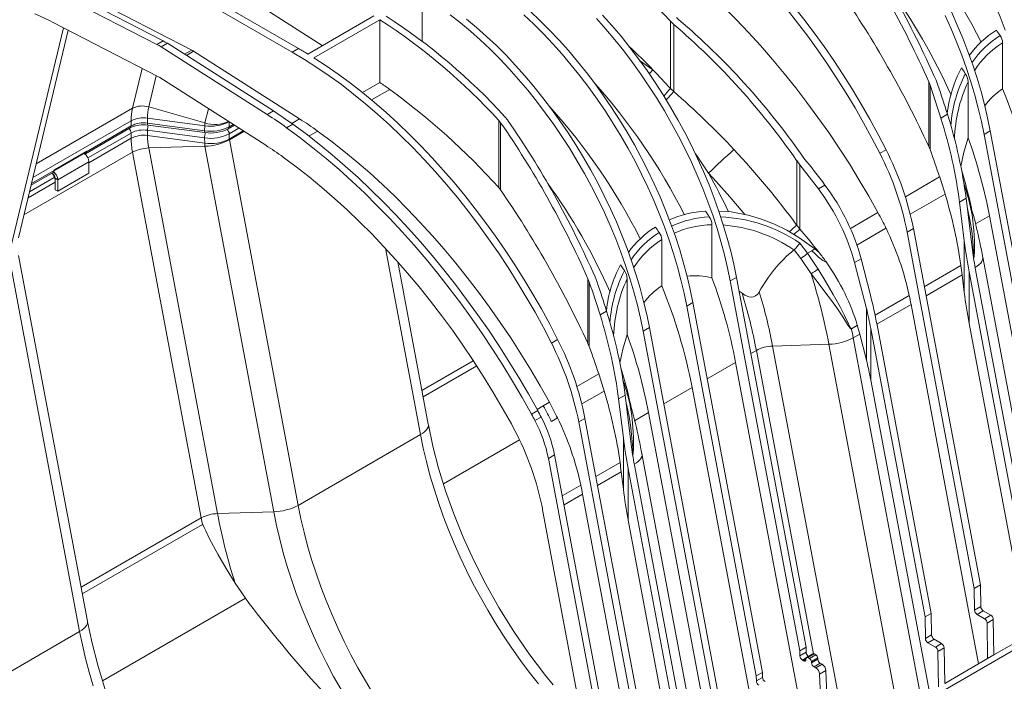
# Model space of a CAD drawing. Units: millimetres. Extents: x -2 to 10649, y 0 to 5940.
# Drawn here: x 398 to 957, y 552 to 928 of the extents above; entities that cross this region are included whole.
import ezdxf

# ---------------------------------------------------------------- set-up
doc = ezdxf.new("R2010")
doc.units = ezdxf.units.MM
doc.header["$LTSCALE"] = 0.5
doc.layers.add('HAURATON_ConstructionSite_Hatching', color=8, linetype='Continuous', lineweight=15)
doc.layers.add('HAURATON_Product_Contour', color=7, linetype='Continuous', lineweight=40)

# ---------------------------------------------------------------- blocks, each defined once
blk = doc.blocks.new('10200_3D')
at = {"layer": 'HAURATON_ConstructionSite_Hatching'}
for p, q in [((4566.16, 7702.42), (4490.74, 7745.97)), ((4493.1, 7747.33), (4568.52, 7703.78)), ((4477.13, 7727.42), (4517.29, 7706.66)), ((4474.77, 7726.06), (4514.93, 7705.3)), ((4487.92, 7723.92), (4528.08, 7703.17)), ((4556.16, 7718.52), (4577.57, 7704.87)), ((4597.04, 7716.11), (4572.06, 7701.69)), ((4615.43, 7718.98), (4615.43, 7706.53)), ((4475.31, 7713.79), (4515.48, 7693.03)), ((4599.4, 7714.65), (4574.41, 7700.23)), ((4599.4, 7714.65), (4599.4, 7690.89)), ((4709.47, 7714.1), (4710.75, 7712.88)), ((4709.47, 7688.68), (4709.47, 7714.1)), ((4710.75, 7687.44), (4710.75, 7712.88)), ((4712.68, 7714.65), (4711.83, 7715.46)), ((4459.56, 7628.51), (4479.54, 7711.6)), ((4462.41, 7632.05), (4481.31, 7710.68)), ((4517.29, 7706.66), (4514.93, 7705.3)), ((4518.87, 7705.75), (4516.51, 7704.39)), ((4559.03, 7680.14), (4518.87, 7705.75)), ((4835.35, 7688.49), (4835.35, 7705.95)), ((4556.68, 7678.77), (4516.51, 7704.39)), ((4528.08, 7703.17), (4525.37, 7701.6)), ((4528.82, 7702.74), (4526.08, 7701.16)), ((4568.98, 7677.12), (4528.82, 7702.74)), ((4568.52, 7703.78), (4566.16, 7702.42)), ((4697.82, 7699.27), (4702.85, 7695.71)), ((4505.64, 7681.13), (4509.27, 7696.24)), ((4511.8, 7681.63), (4514.65, 7693.46)), ((4707.36, 7399.63), (5219.54, 7695.31)), ((4515.97, 7692.75), (4556.13, 7667.13)), ((4599.4, 7690.89), (4592.79, 7687.08)), ((4807.9, 7689.9), (4807.4, 7691.16)), ((4807.4, 7666.67), (4807.4, 7691.16)), ((4807.9, 7665.46), (4807.9, 7689.9)), ((4810.12, 7691.8), (4810.86, 7689.89)), ((4822.28, 7669.98), (4822.28, 7691.17)), ((4603.11, 7688.3), (4596.18, 7684.3)), ((4710.75, 7687.44), (4709.47, 7688.68)), ((4469.15, 7660.06), (4505.64, 7681.13)), ((4511.8, 7681.63), (4533.12, 7675.56)), ((4533.12, 7675.56), (4534.42, 7680.98)), ((4559.03, 7680.14), (4556.68, 7678.77)), ((4814.46, 7678.87), (4811.98, 7677.44)), ((4467.9, 7654.9), (4505.15, 7676.4)), ((4505.15, 7676.4), (4505.12, 7674.45)), ((4511.36, 7677.43), (4511.33, 7675.48)), ((4511.33, 7675.48), (4532.97, 7672.6)), ((4511.36, 7677.43), (4533, 7674.54)), ((4511.48, 7674.78), (4533.12, 7671.9)), ((4541.94, 7673.39), (4544.24, 7674.72)), ((4542.32, 7675.94), (4542.29, 7674.13)), ((4542.29, 7674.13), (4543.79, 7675)), ((4566.38, 7675.15), (4564.02, 7673.79)), ((4568.98, 7677.12), (4566.02, 7675.41)), ((4645.14, 7675.65), (4644.42, 7676.55)), ((4644.42, 7651.12), (4644.42, 7676.55)), ((4645.14, 7650.22), (4645.14, 7675.65)), ((4646.77, 7677.91), (4647.85, 7676.57)), ((4487.82, 7663.92), (4504.77, 7673.71)), ((4488.17, 7664.66), (4505.12, 7674.45)), ((4505.12, 7671.77), (4488.75, 7662.32)), ((4505.15, 7669.78), (4505.12, 7671.77)), ((4532.97, 7669.91), (4511.33, 7672.79)), ((4511.36, 7670.81), (4511.33, 7672.79)), ((4533, 7674.54), (4532.97, 7672.6)), ((4545.99, 7673.6), (4542.29, 7671.46)), ((4542.32, 7669.47), (4542.29, 7671.46)), ((4547.64, 7672.55), (4542.32, 7669.47)), ((4547.87, 7672.4), (4542.36, 7669.21)), ((4575.77, 7672.52), (4572.48, 7670.62)), ((4828.31, 7671.25), (4830.67, 7672.61)), ((4828.31, 7671.25), (4854.67, 7531.16)), ((4830.67, 7672.61), (4857.03, 7532.52)), ((4489.09, 7660.51), (4505.15, 7669.78)), ((4511.36, 7670.81), (4533, 7667.93)), ((4533, 7667.93), (4532.97, 7669.91)), ((4542.36, 7669.21), (4568.41, 7530.75)), ((4464.5, 7640.72), (4505.64, 7664.47)), ((4475.9, 7657.42), (4487.89, 7664.34)), ((4475.91, 7657.86), (4488.17, 7664.93)), ((4488.17, 7664.93), (4488.17, 7664.66)), ((4505.64, 7664.47), (4531.7, 7526.01)), ((4511.8, 7666.1), (4533.12, 7666.78)), ((4511.8, 7666.1), (4537.86, 7527.63)), ((4533.12, 7666.78), (4559.17, 7528.32)), ((4791.19, 7665.44), (4788.83, 7664.08)), ((4807.4, 7666.67), (4807.9, 7665.46)), ((4477.3, 7654.08), (4489.09, 7660.88)), ((4489.09, 7656.53), (4489.09, 7660.88)), ((4757.32, 7661.32), (4758.54, 7659.69)), ((4757.32, 7636.87), (4757.32, 7661.32)), ((4758.54, 7635.33), (4758.54, 7659.69)), ((4760.07, 7662.28), (4759.25, 7663.36)), ((4467.21, 7652.02), (4475.56, 7656.84)), ((4467.36, 7652.65), (4475.91, 7657.58)), ((4475.42, 7656.28), (4475.42, 7656.76)), ((4475.91, 7657.58), (4475.91, 7657.86)), ((4477.3, 7649.73), (4489.09, 7656.53)), ((4466.06, 7647.22), (4476.36, 7653.17)), ((4475.91, 7654.91), (4466.62, 7649.55)), ((4475.91, 7654.91), (4475.91, 7654.63)), ((4476.34, 7654.88), (4475.91, 7654.63)), ((4477.3, 7654.08), (4476.36, 7654.63)), ((4476.36, 7650.27), (4476.36, 7654.63)), ((4477.3, 7649.73), (4477.3, 7654.08)), ((4811.5, 7655.11), (4798.5, 7647.6)), ((4820.91, 7652.04), (4820.63, 7652.84)), ((4477.3, 7649.73), (4476.36, 7650.27)), ((4644.42, 7651.12), (4645.14, 7650.22)), ((4765.56, 7650.64), (4768.03, 7652.07)), ((4800.36, 7640.99), (4813.57, 7648.62)), ((4821.66, 7649.55), (4822.21, 7647.76)), ((4821.49, 7647.06), (4819.02, 7645.63)), ((4820.83, 7630.92), (4819.02, 7645.63)), ((4821.49, 7647.06), (4823.79, 7628.38)), ((4777.7, 7635.59), (4788.12, 7641.61)), ((4830.35, 7640.43), (4825.06, 7637.37)), ((4856.41, 7501.96), (4830.35, 7640.43)), ((4725.23, 7616.9), (4725.23, 7637.03)), ((4758.54, 7635.33), (4757.32, 7636.87)), ((4791.17, 7635.69), (4780.16, 7629.33)), ((4801.55, 7635.55), (4799.19, 7634.19)), ((4799.19, 7634.19), (4824.59, 7499.22)), ((4801.55, 7635.55), (4826.95, 7500.58)), ((4706.19, 7613.93), (4706.19, 7631.38)), ((4758.57, 7630.06), (4761.46, 7626.22)), ((4820.83, 7611.38), (4820.83, 7630.92)), ((4601.5, 7628.11), (4614.78, 7557.52)), ((4756.34, 7627.57), (4756.3, 7627.53)), ((4761.46, 7626.22), (4763.11, 7627.18)), ((4761.46, 7626.22), (4765.5, 7620.26)), ((4763.11, 7627.18), (4764.26, 7627.84)), ((4765.77, 7626.59), (4764.26, 7627.84)), ((4488.56, 7486.89), (4462.51, 7625.36)), ((4617.73, 7561.46), (4606.15, 7622.99)), ((4762.76, 7618.48), (4758.85, 7624.22)), ((4779.26, 7622.68), (4781.73, 7624.11)), ((4779.26, 7622.68), (4783.74, 7605.26)), ((4785.27, 7610.39), (4781.73, 7624.11)), ((4853.86, 7486.67), (4827.87, 7624.78)), ((4827.87, 7624.78), (4827.9, 7624.55)), ((4459.56, 7621.42), (4485.62, 7482.95)), ((4819.56, 7621.57), (4805.69, 7613.56)), ((4843.21, 7509.96), (4822.65, 7619.22)), ((4822.65, 7599.68), (4822.65, 7619.22)), ((4825.01, 7620.58), (4845.57, 7511.33)), ((4678.73, 7615.33), (4678.23, 7616.59)), ((4678.23, 7592.1), (4678.23, 7616.59)), ((4678.73, 7590.9), (4678.73, 7615.33)), ((4680.95, 7617.24), (4681.7, 7615.33)), ((4693.11, 7595.42), (4693.11, 7616.6)), ((4734.5, 7617.1), (4732.15, 7615.74)), ((4732.15, 7615.74), (4758.51, 7475.64)), ((4734.5, 7617.1), (4760.86, 7477)), ((4820.01, 7618.01), (4806.34, 7610.11)), ((4820.01, 7618.01), (4820.83, 7611.38)), ((4736.63, 7611.06), (4735.49, 7611.84)), ((4715.65, 7606.21), (4718, 7607.57)), ((4744.36, 7467.48), (4718, 7607.57)), ((4787.03, 7602.79), (4800, 7610.28)), ((4685.29, 7604.31), (4682.82, 7602.88)), ((4742.01, 7466.12), (4715.65, 7606.21)), ((4783.74, 7585.72), (4783.74, 7605.26)), ((4787.72, 7599.36), (4800.66, 7606.84)), ((4826.27, 7470.75), (4800.66, 7606.84)), ((4699.15, 7596.69), (4701.51, 7598.05)), ((4699.15, 7596.69), (4725.51, 7456.59)), ((4701.51, 7598.05), (4727.87, 7457.95)), ((4778.09, 7597.66), (4780.31, 7598.94)), ((4780.32, 7598.89), (4778.1, 7597.61)), ((4785.41, 7597.72), (4805.97, 7488.47)), ((4785.41, 7578.18), (4785.41, 7597.72)), ((4808.33, 7489.83), (4787.77, 7599.08)), ((4822.65, 7599.68), (4844.89, 7481.5)), ((4666.74, 7593.59), (4664.38, 7592.23)), ((4778.76, 7594.2), (4781.2, 7595.6)), ((4804.37, 7458.11), (4778.76, 7594.2)), ((4783.74, 7585.72), (4781.2, 7595.6)), ((4678.23, 7592.1), (4678.73, 7590.9)), ((4739.93, 7588.23), (4742.05, 7589.45)), ((4763.67, 7474.56), (4742.05, 7589.45)), ((4748.21, 7591.08), (4769.52, 7591.76)), ((4774.26, 7452.61), (4748.21, 7591.08)), ((4795.37, 7454.41), (4769.52, 7591.76)), ((4615.32, 7574.28), (4634.8, 7585.53)), ((4636.1, 7583.53), (4615.78, 7571.8)), ((4723.44, 7578.71), (4734.19, 7584.91)), ((4759.19, 7452.03), (4734.19, 7584.91)), ((4682.34, 7580.54), (4674.05, 7575.76)), ((4691.74, 7577.48), (4691.46, 7578.28)), ((4807.65, 7460), (4785.41, 7578.18)), ((4675.91, 7569.15), (4684.41, 7574.05)), ((4717.69, 7575.39), (4706.94, 7569.18)), ((4741.33, 7449.71), (4717.69, 7575.39)), ((4692.33, 7572.49), (4689.85, 7571.06)), ((4691.66, 7556.36), (4689.85, 7571.06)), ((4692.33, 7572.49), (4694.63, 7553.81)), ((4659.18, 7566.67), (4656.82, 7565.31)), ((4661.31, 7568.41), (4658.97, 7567.06)), ((4663.67, 7569.77), (4661.31, 7568.41)), ((4660.51, 7564.19), (4658.15, 7562.83)), ((4664.36, 7562.48), (4666.72, 7563.84)), ((4677.1, 7563.7), (4674.74, 7562.34)), ((4677.1, 7563.7), (4702.5, 7428.73)), ((4701.19, 7565.86), (4695.89, 7562.81)), ((4727.24, 7427.4), (4701.19, 7565.86)), ((4617.73, 7561.46), (4617.76, 7561.23)), ((4662, 7561.12), (4662, 7561.12)), ((4700.14, 7427.37), (4674.74, 7562.34)), ((4614.78, 7557.52), (4568.41, 7530.75)), ((4652.31, 7555.53), (4623.46, 7538.88)), ((4691.66, 7536.82), (4691.66, 7556.36)), ((4665.59, 7549.89), (4663.23, 7548.53)), ((4687.35, 7420.35), (4663.23, 7548.53)), ((4689.71, 7421.71), (4665.59, 7549.89)), ((4724.69, 7412.11), (4698.7, 7550.22)), ((4698.7, 7550.22), (4698.73, 7549.99)), ((4690.39, 7547), (4681.24, 7541.72)), ((4714.05, 7435.4), (4693.49, 7544.65)), ((4693.49, 7525.11), (4693.49, 7544.65)), ((4695.85, 7546.01), (4716.4, 7436.76)), ((4690.85, 7543.44), (4681.89, 7538.27)), ((4690.85, 7543.44), (4691.66, 7536.82)), ((4675.54, 7538.43), (4668.51, 7534.37)), ((4676.21, 7534.99), (4669.16, 7530.92)), ((4702.27, 7396.53), (4676.21, 7534.99)), ((4486.15, 7499.72), (4531.7, 7526.01)), ((4537.86, 7527.63), (4559.17, 7528.32)), ((4661.19, 7528.38), (4687.24, 7389.91)), ((4532.17, 7523.54), (4486.62, 7497.24)), ((4693.49, 7525.11), (4715.73, 7406.93)), ((4548.43, 7495.56), (4544.54, 7501.24)), ((4826.95, 7500.58), (4824.59, 7499.22)), ((4824.59, 7499.22), (4824.71, 7491.07)), ((4826.95, 7500.58), (4827.07, 7492.43)), ((4548.43, 7495.56), (4494.3, 7464.31)), ((4827.07, 7492.43), (4824.71, 7491.07)), ((4805.97, 7488.47), (4808.33, 7489.83)), ((4805.97, 7488.47), (4806.09, 7480.32)), ((4808.45, 7481.68), (4808.33, 7489.83)), ((4828.01, 7490.81), (4825.66, 7489.45)), ((4825.66, 7489.45), (4828.52, 7487.8)), ((4828.01, 7490.81), (4830.88, 7489.16)), ((4830.88, 7489.16), (4828.52, 7487.8)), ((4488.56, 7486.89), (4488.59, 7486.66)), ((4831.82, 7487.54), (4829.47, 7486.18)), ((4829.47, 7486.18), (4829.67, 7472.71)), ((4831.82, 7487.54), (4832.03, 7474.07)), ((4439.24, 7456.18), (4485.62, 7482.95)), ((4806.09, 7480.32), (4808.45, 7481.68)), ((4848.29, 7483.46), (4832.03, 7474.07)), ((4760.86, 7477), (4758.51, 7475.64)), ((4760.86, 7477), (4760.89, 7475.12)), ((4807.03, 7478.7), (4809.39, 7480.06)), ((4807.03, 7478.7), (4809.9, 7477.05)), ((4812.26, 7478.41), (4809.39, 7480.06)), ((4809.9, 7477.05), (4812.26, 7478.41)), ((4758.51, 7475.64), (4758.53, 7473.75)), ((4760.89, 7475.12), (4758.53, 7473.75)), ((4763.44, 7474.51), (4761.08, 7473.15)), ((4763.94, 7474.46), (4761.58, 7473.1)), ((4761.58, 7473.1), (4762.22, 7472.74)), ((4764.58, 7474.1), (4762.22, 7472.74)), ((4763.94, 7474.46), (4764.58, 7474.1)), ((4810.85, 7475.43), (4813.2, 7476.79)), ((4810.85, 7475.43), (4811.05, 7461.96)), ((4813.41, 7463.32), (4813.2, 7476.79)), ((4832.03, 7474.07), (4829.67, 7472.71)), ((4760.93, 7472.98), (4759.48, 7472.14)), ((4759.48, 7472.14), (4759.91, 7471.89)), ((4760.85, 7472.44), (4759.91, 7471.89)), ((4760.84, 7472.35), (4760.88, 7472.76)), ((4765.28, 7472.94), (4762.92, 7471.58)), ((4762.92, 7471.58), (4762.96, 7471.13)), ((4765.31, 7472.49), (4762.96, 7471.13)), ((4766.25, 7470.95), (4763.9, 7469.59)), ((4763.9, 7469.59), (4764.61, 7469.18)), ((4766.97, 7470.54), (4764.61, 7469.18)), ((4765.28, 7472.94), (4765.31, 7472.49)), ((4766.25, 7470.95), (4766.97, 7470.54)), ((4813.41, 7463.32), (4829.67, 7472.71)), ((4742.01, 7466.12), (4744.36, 7467.48)), ((4742.04, 7464.23), (4742.01, 7466.12)), ((4744.39, 7465.59), (4744.36, 7467.48)), ((4768.38, 7468.17), (4766.02, 7466.81)), ((4766.02, 7466.81), (4766.81, 7449.09)), ((4768.38, 7468.17), (4769.34, 7446.42)), ((4742.04, 7464.23), (4744.39, 7465.59))]:
    blk.add_line(p, q, dxfattribs=at)
at = {"layer": 'HAURATON_ConstructionSite_Hatching', "flags": 128}
for points in [[(4836.38, 7710.77), (4834.44, 7715.8), (4832.34, 7720.81), (4830.11, 7725.79), (4827.74, 7730.73), (4825.24, 7735.63), (4822.61, 7740.47), (4819.86, 7745.25), (4816.99, 7749.96), (4814.01, 7754.58), (4810.92, 7759.12), (4807.73, 7763.55), (4804.45, 7767.87), (4801.08, 7772.08), (4797.62, 7776.17), (4794.09, 7780.12), (4790.49, 7783.93), (4786.83, 7787.6), (4783.12, 7791.11), (4779.35, 7794.46), (4775.55, 7797.65), (4771.71, 7800.66), (4767.84, 7803.49), (4765.17, 7805.34)], [(4813.61, 7716.26), (4815.85, 7711.28), (4817.94, 7706.27), (4819.88, 7701.25), (4821.68, 7696.21), (4823.32, 7691.18), (4824.81, 7686.16), (4826.14, 7681.16), (4827.31, 7676.18), (4828.31, 7671.25)], [(4815.97, 7717.62), (4818.2, 7712.64), (4820.29, 7707.63), (4822.24, 7702.61), (4824.03, 7697.57), (4825.68, 7692.54), (4827.17, 7687.52), (4828.5, 7682.52), (4829.66, 7677.55), (4830.67, 7672.61)], [(4698.86, 7772.07), (4703.48, 7769.06), (4708.07, 7765.87), (4712.65, 7762.5), (4717.2, 7758.95), (4721.72, 7755.23), (4726.2, 7751.34), (4730.64, 7747.3), (4735.03, 7743.09), (4739.36, 7738.73), (4743.64, 7734.23), (4747.84, 7729.59), (4751.97, 7724.82), (4756.03, 7719.92), (4760, 7714.9), (4763.89, 7709.76), (4767.68, 7704.52), (4771.37, 7699.18), (4774.96, 7693.75), (4778.44, 7688.23), (4781.8, 7682.63), (4785.05, 7676.96), (4788.18, 7671.23), (4791.19, 7665.44)], [(4696.51, 7770.71), (4701.12, 7767.7), (4705.72, 7764.51), (4710.29, 7761.14), (4714.85, 7757.59), (4719.37, 7753.87), (4723.85, 7749.98), (4728.29, 7745.93), (4732.67, 7741.73), (4737.01, 7737.37), (4741.28, 7732.87), (4745.48, 7728.23), (4749.62, 7723.46), (4753.67, 7718.56), (4757.64, 7713.54), (4761.53, 7708.4), (4765.32, 7703.16), (4769.01, 7697.82), (4772.6, 7692.39), (4776.08, 7686.87), (4779.45, 7681.27), (4782.7, 7675.6), (4785.83, 7669.87), (4788.83, 7664.08)], [(4683.78, 7716.44), (4687.31, 7712.49), (4690.77, 7708.4), (4694.14, 7704.19), (4697.42, 7699.87), (4700.61, 7695.44), (4703.7, 7690.9), (4706.68, 7686.28), (4709.55, 7681.57), (4712.31, 7676.8), (4714.93, 7671.95), (4717.44, 7667.05), (4719.8, 7662.11), (4722.04, 7657.13), (4724.13, 7652.12), (4726.07, 7647.09), (4727.87, 7642.06), (4729.51, 7637.02), (4731, 7632), (4732.33, 7627), (4733.5, 7622.03), (4734.5, 7617.1)], [(4788.12, 7641.61), (4784.63, 7647.83), (4781.02, 7653.97), (4777.29, 7660.04), (4773.44, 7666.02), (4769.47, 7671.9), (4765.4, 7677.69), (4761.23, 7683.36), (4756.96, 7688.92), (4752.61, 7694.36), (4748.16, 7699.67), (4743.63, 7704.85), (4739.03, 7709.88), (4734.36, 7714.77), (4729.63, 7719.5), (4724.84, 7724.08), (4719.99, 7728.48), (4715.1, 7732.72), (4710.18, 7736.78), (4705.21, 7740.67), (4700.22, 7744.36)], [(4681.43, 7715.08), (4684.96, 7711.13), (4688.41, 7707.04), (4691.78, 7702.83), (4695.07, 7698.51), (4698.26, 7694.08), (4701.34, 7689.54), (4704.33, 7684.92), (4707.2, 7680.21), (4709.95, 7675.43), (4712.58, 7670.59), (4715.08, 7665.69), (4717.45, 7660.75), (4719.68, 7655.76), (4721.77, 7650.76), (4723.71, 7645.73), (4725.51, 7640.7), (4727.15, 7635.66), (4728.64, 7630.64), (4729.97, 7625.64), (4731.14, 7620.67), (4732.15, 7615.74)], [(4715.65, 7606.21), (4714.64, 7611.14), (4713.47, 7616.12), (4712.14, 7621.12), (4710.65, 7626.14), (4709.01, 7631.17), (4707.22, 7636.21), (4705.27, 7641.23), (4703.18, 7646.24), (4700.95, 7651.22), (4698.58, 7656.17), (4696.08, 7661.07), (4693.45, 7665.91), (4690.7, 7670.69), (4687.83, 7675.4), (4684.85, 7680.02), (4681.76, 7684.55), (4678.57, 7688.98), (4675.28, 7693.31), (4671.91, 7697.52), (4668.46, 7701.6), (4664.93, 7705.55), (4661.33, 7709.37), (4657.67, 7713.03), (4653.95, 7716.54)], [(4718, 7607.57), (4717, 7612.5), (4715.83, 7617.48), (4714.5, 7622.48), (4713.01, 7627.5), (4711.37, 7632.53), (4709.57, 7637.57), (4707.63, 7642.59), (4705.54, 7647.6), (4703.31, 7652.58), (4700.94, 7657.53), (4698.44, 7662.43), (4695.81, 7667.27), (4693.05, 7672.05), (4690.18, 7676.76), (4687.2, 7681.38), (4684.11, 7685.91), (4680.92, 7690.35), (4677.64, 7694.67), (4674.27, 7698.88), (4670.81, 7702.96), (4667.28, 7706.91), (4663.68, 7710.73), (4660.02, 7714.39), (4656.31, 7717.9)], [(4626.04, 7716.57), (4629.88, 7713.56), (4633.69, 7710.37), (4637.45, 7707.02), (4641.17, 7703.51), (4644.83, 7699.84), (4648.43, 7696.03), (4651.96, 7692.08), (4655.41, 7687.99), (4658.78, 7683.78), (4662.07, 7679.46), (4665.26, 7675.03), (4668.35, 7670.49), (4671.33, 7665.87), (4674.2, 7661.16), (4676.95, 7656.38), (4679.58, 7651.54), (4682.08, 7646.64), (4684.45, 7641.7), (4686.68, 7636.72), (4688.77, 7631.71), (4690.72, 7626.68), (4692.51, 7621.65), (4694.16, 7616.61), (4695.64, 7611.59), (4696.97, 7606.59), (4698.14, 7601.62), (4699.15, 7596.69)], [(4632.24, 7714.92), (4636.05, 7711.73), (4639.81, 7708.38), (4643.52, 7704.87), (4647.19, 7701.2), (4650.78, 7697.39), (4654.31, 7693.44), (4657.77, 7689.35), (4661.14, 7685.15), (4664.43, 7680.82), (4667.61, 7676.39), (4670.7, 7671.85), (4673.69, 7667.23), (4676.56, 7662.53), (4679.31, 7657.75), (4681.94, 7652.9), (4684.44, 7648), (4686.81, 7643.06), (4689.04, 7638.08), (4691.13, 7633.07), (4693.07, 7628.04), (4694.87, 7623.01), (4696.51, 7617.97), (4698, 7612.95), (4699.33, 7607.95), (4700.5, 7602.98), (4701.51, 7598.05)], [(4566.16, 7702.42), (4570.84, 7699.63), (4575.5, 7696.64), (4580.16, 7693.45), (4584.79, 7690.09), (4589.4, 7686.54), (4593.98, 7682.81), (4598.53, 7678.91), (4603.02, 7674.85), (4607.47, 7670.62), (4611.86, 7666.24), (4616.2, 7661.71), (4620.46, 7657.04), (4624.65, 7652.22), (4628.76, 7647.28), (4632.79, 7642.22), (4636.72, 7637.04), (4640.57, 7631.74), (4644.31, 7626.35), (4647.94, 7620.86), (4651.47, 7615.28), (4654.88, 7609.62), (4658.17, 7603.89), (4661.34, 7598.09), (4664.38, 7592.23)], [(4666.74, 7593.59), (4663.73, 7599.38), (4660.6, 7605.12), (4657.35, 7610.79), (4653.98, 7616.38), (4650.5, 7621.9), (4646.92, 7627.34), (4643.22, 7632.68), (4639.43, 7637.92), (4635.55, 7643.05), (4631.58, 7648.08), (4627.52, 7652.98), (4623.39, 7657.75), (4619.19, 7662.39), (4614.91, 7666.89), (4610.58, 7671.25), (4606.19, 7675.45), (4601.75, 7679.5), (4597.27, 7683.39), (4592.75, 7687.11), (4588.2, 7690.66), (4583.62, 7694.03), (4579.02, 7697.22), (4574.41, 7700.23)], [(4659.18, 7566.67), (4655.68, 7572.92), (4652.05, 7579.11), (4648.31, 7585.21), (4644.46, 7591.24), (4640.5, 7597.18), (4636.44, 7603.02), (4632.27, 7608.76), (4628.02, 7614.4), (4623.67, 7619.92), (4619.24, 7625.32), (4614.73, 7630.59), (4610.14, 7635.73), (4605.49, 7640.73), (4600.77, 7645.59), (4595.99, 7650.3), (4591.16, 7654.86), (4586.28, 7659.25), (4581.35, 7663.48), (4576.39, 7667.55), (4571.4, 7671.44), (4566.38, 7675.15)], [(4656.82, 7565.31), (4653.32, 7571.56), (4649.7, 7577.75), (4645.96, 7583.85), (4642.1, 7589.88), (4638.14, 7595.82), (4634.08, 7601.66), (4629.92, 7607.4), (4625.66, 7613.04), (4621.31, 7618.56), (4616.88, 7623.96), (4612.37, 7629.23), (4607.79, 7634.37), (4603.13, 7639.37), (4598.41, 7644.23), (4593.63, 7648.94), (4588.8, 7653.5), (4583.92, 7657.89), (4579, 7662.12), (4574.04, 7666.19), (4569.04, 7670.08), (4564.02, 7673.79)], [(4663.67, 7569.77), (4660.18, 7575.98), (4656.57, 7582.13), (4652.84, 7588.19), (4648.98, 7594.17), (4645.02, 7600.06), (4640.95, 7605.84), (4636.78, 7611.52), (4632.51, 7617.08), (4628.15, 7622.52), (4623.71, 7627.83), (4619.18, 7633.01), (4614.58, 7638.04), (4609.91, 7642.93), (4605.18, 7647.66), (4600.39, 7652.23), (4595.54, 7656.64), (4590.65, 7660.88), (4585.72, 7664.94), (4580.76, 7668.82), (4575.77, 7672.52)], [(4819.48, 7659.14), (4820.64, 7664.48), (4822.28, 7669.98)], [(4723.96, 7656.55), (4719.36, 7663.36), (4718.94, 7663.92)], [(4562.75, 7662.64), (4567.66, 7659), (4572.54, 7655.18), (4577.39, 7651.19), (4582.2, 7647.02), (4586.97, 7642.68), (4591.68, 7638.18), (4596.34, 7633.53), (4600.93, 7628.72), (4605.45, 7623.77), (4609.91, 7618.68), (4614.28, 7613.46), (4618.57, 7608.11), (4622.76, 7602.64), (4626.87, 7597.05), (4630.87, 7591.36), (4634.77, 7585.57), (4638.56, 7579.69), (4642.23, 7573.73), (4645.78, 7567.68), (4649.21, 7561.57)], [(4737.65, 7640.93), (4737.02, 7641.68), (4731.95, 7647.58), (4726.79, 7653.42), (4723.96, 7656.55)], [(4821.71, 7649.57), (4821.1, 7651.59), (4820.93, 7652.05)], [(4822.21, 7647.76), (4822.59, 7646.48), (4823.76, 7640.76), (4824.46, 7634.98), (4824.69, 7630.99), (4824.68, 7627.01), (4824.52, 7625), (4824.4, 7624.47), (4824.34, 7624.34), (4824.3, 7624.29), (4824.26, 7624.26)], [(4764.26, 7627.84), (4758.12, 7632.24), (4753.6, 7634.92), (4748.92, 7637.23), (4743.99, 7639.18), (4738.96, 7640.68), (4732.48, 7641.89), (4727.79, 7642.18)], [(4824.34, 7624.54), (4824.39, 7624.98), (4824.36, 7626.92), (4824.09, 7630.8), (4823.64, 7634.7), (4822.96, 7638.91), (4822.08, 7643.12), (4821.88, 7643.9)], [(4758.85, 7624.22), (4756.34, 7627.57), (4756.34, 7627.57)], [(4768.48, 7622.92), (4768.25, 7622.97), (4767.2, 7623.48), (4765.57, 7624.73), (4764.04, 7626.21), (4763.11, 7627.18)], [(4827.9, 7624.55), (4827.9, 7624.25), (4827.77, 7623.68), (4827.49, 7623.1), (4827.05, 7622.51), (4826.47, 7621.93), (4825.76, 7621.37), (4824.92, 7620.84)], [(4765.5, 7620.26), (4768.43, 7615.43), (4771.21, 7610.64), (4773.78, 7605.91), (4775.42, 7602.71), (4776.95, 7599.55), (4777.72, 7598.04), (4777.95, 7597.71), (4778.03, 7597.65), (4778.06, 7597.65), (4778.09, 7597.66)], [(4778.1, 7597.61), (4778.06, 7597.59), (4778.01, 7597.59), (4777.9, 7597.63), (4777.6, 7597.91), (4776.64, 7599.28), (4774.76, 7602.16), (4772.76, 7605.13), (4770.46, 7608.37), (4768.03, 7611.66), (4765.44, 7615.05), (4762.76, 7618.48)], [(4743.16, 7611.59), (4742.57, 7610.76), (4741.75, 7610.05), (4741.02, 7609.72), (4740.23, 7609.59), (4739.19, 7609.71), (4737.63, 7610.37), (4736.63, 7611.06)], [(4690.32, 7584.57), (4691.47, 7589.92), (4693.11, 7595.42)], [(4692.51, 7575.12), (4691.93, 7577.02), (4691.76, 7577.48)], [(4692.49, 7575.12), (4693.04, 7573.38), (4693.07, 7573.25)], [(4693.07, 7573.25), (4694.05, 7569.17), (4694.81, 7564.82), (4695.3, 7560.41), (4695.52, 7556.43), (4695.51, 7552.44), (4695.36, 7550.43), (4695.24, 7549.91), (4695.17, 7549.77), (4695.13, 7549.72), (4695.09, 7549.69)], [(4695.18, 7549.97), (4695.22, 7550.41), (4695.2, 7552.36), (4694.92, 7556.23), (4694.47, 7560.13), (4693.8, 7564.35), (4692.92, 7568.55), (4692.72, 7569.34)], [(4617.76, 7561.23), (4617.75, 7560.93), (4617.63, 7560.36), (4617.34, 7559.77), (4616.91, 7559.19), (4616.33, 7558.61), (4615.62, 7558.05), (4614.78, 7557.52)], [(4665.06, 7462.72), (4662.1, 7466.29), (4655.79, 7474.68), (4649.9, 7483.3), (4644.46, 7492.08), (4639.48, 7500.95), (4634.96, 7509.86), (4630.92, 7518.75), (4627.36, 7527.57), (4624.27, 7536.27), (4621.64, 7544.8), (4619.48, 7553.14), (4617.76, 7561.23)], [(4614.78, 7557.52), (4615.82, 7552.44), (4617.02, 7547.31), (4618.38, 7542.16), (4619.91, 7536.98), (4621.59, 7531.79), (4623.42, 7526.6), (4625.41, 7521.42), (4627.54, 7516.25), (4629.82, 7511.11), (4632.24, 7506.01), (4634.79, 7500.95), (4637.47, 7495.94), (4640.27, 7490.99), (4643.2, 7486.12), (4646.24, 7481.33), (4649.39, 7476.63), (4652.65, 7472.02), (4656, 7467.52), (4659.44, 7463.14)], [(4698.73, 7549.99), (4698.73, 7549.69), (4698.6, 7549.11), (4698.32, 7548.53), (4697.89, 7547.95), (4697.31, 7547.37), (4696.59, 7546.81), (4695.76, 7546.28)], [(4568.41, 7530.75), (4569.44, 7525.67), (4570.65, 7520.54), (4572.01, 7515.39), (4573.53, 7510.21), (4575.22, 7505.02), (4577.05, 7499.83), (4579.04, 7494.65), (4581.17, 7489.48), (4583.45, 7484.34), (4585.86, 7479.24), (4588.41, 7474.18), (4591.09, 7469.17), (4593.9, 7464.22), (4596.83, 7459.35)], [(4559.17, 7528.32), (4560.21, 7523.17), (4561.42, 7517.99), (4562.79, 7512.78), (4564.32, 7507.54), (4566, 7502.29), (4567.83, 7497.04), (4569.82, 7491.8), (4571.95, 7486.57), (4574.22, 7481.36), (4576.64, 7476.18), (4579.18, 7471.05), (4581.86, 7465.97), (4584.66, 7460.95), (4587.58, 7455.99), (4590.62, 7451.12), (4593.77, 7446.32), (4597.02, 7441.62), (4600.37, 7437.03)], [(4544.54, 7501.24), (4541.14, 7506.79), (4537.97, 7512.27), (4534.87, 7518.12), (4533.42, 7521.1), (4532.83, 7522.37), (4532.54, 7522.99), (4532.43, 7523.2), (4532.36, 7523.34), (4532.31, 7523.42), (4532.27, 7523.48), (4532.24, 7523.51), (4532.21, 7523.54), (4532.19, 7523.54), (4532.18, 7523.54), (4532.17, 7523.54)], [(4488.59, 7486.66), (4488.59, 7486.36), (4488.46, 7485.79), (4488.18, 7485.21), (4487.75, 7484.62), (4487.17, 7484.05), (4486.45, 7483.49), (4485.62, 7482.95)], [(4535.89, 7388.15), (4532.93, 7391.73), (4526.62, 7400.12), (4520.74, 7408.73), (4515.3, 7417.51), (4510.31, 7426.38), (4505.8, 7435.29), (4501.76, 7444.19), (4498.19, 7453), (4495.1, 7461.7), (4492.48, 7470.24), (4490.31, 7478.57), (4488.59, 7486.67)], [(4485.62, 7482.95), (4486.65, 7477.87), (4487.85, 7472.75), (4489.22, 7467.59), (4490.74, 7462.42)], [(4760.88, 7472.76), (4760.9, 7472.9), (4760.95, 7473.01), (4761.02, 7473.1), (4761.1, 7473.16), (4761.21, 7473.2), (4761.33, 7473.2), (4761.45, 7473.16), (4761.58, 7473.1)], [(4759.91, 7471.89), (4760.08, 7471.81), (4760.25, 7471.77), (4760.4, 7471.77), (4760.54, 7471.81), (4760.66, 7471.89), (4760.75, 7472.01), (4760.81, 7472.17), (4760.84, 7472.35)]]:
    blk.add_lwpolyline(points, dxfattribs=at)
at = {"layer": 'HAURATON_ConstructionSite_Hatching'}
for centre, radius, start, end in [((4622.13, 7602.33), 229.93, 26.8635, 42.0025), ((4541.18, 7560.91), 227.57, 42.3118, 57.2026), ((4601.11, 7590.07), 235.2, 24.0983, 35.6852), ((4424.93, 7616.44), 109.61, 62.6356, 66.4689), ((4478.49, 7524.71), 227.57, 42.3118, 57.2026), ((4476.13, 7523.35), 227.57, 42.3118, 57.2026), ((4851.25, 7680.92), 34.95, 121.4938, 144.6698), ((4852.62, 7679.2), 34.62, 121.7162, 146.495), ((4549.57, 7513.38), 345.35, 34.4309, 34.8483), ((4830.41, 7705.76), 4.95, 2.1813, 35.735), ((4505.68, 7687.45), 20.1, 57.4037, 62.6016), ((4508.04, 7688.81), 20.1, 57.4037, 62.6016), ((4496.76, 7495.41), 287.39, 44.1832, 46.7066), ((4852.94, 7677.69), 33.29, 121.9018, 147.9899), ((4523.74, 7694.8), 9.42, 57.4037, 62.6016), ((4481.9, 7553.77), 173.23, 58.6382, 59.998), ((4735.47, 7663.27), 46, 135.1584, 137.6925), ((4485.67, 7484.55), 302.91, 42.3685, 44.1944), ((4862.96, 7673.53), 48.91, 152.0628, 173.3951), ((4867.68, 7670.62), 52.1, 153.0711, 175.7047), ((4531, 7502.45), 347.86, 33.4543, 33.8952), ((4816.57, 7690.91), 5.71, 2.6123, 35.3725), ((4512.59, 7687.45), 6.28, 57.4037, 62.6016), ((4515.93, 7567.23), 149.19, 54.2431, 55.9821), ((4509.39, 7537.24), 230.01, 26.7647, 42.0005), ((4872.75, 7667.73), 55.65, 155.0961, 178.2248), ((4444.23, 7470.25), 269.79, 42.099, 53.9218), ((4764.27, 7641.18), 72.52, 139.0791, 142.1086), ((4766.82, 7634.23), 77.3, 136.5012, 139.6395), ((4849.8, 7666.49), 26.32, 123.2989, 143.8055), ((4648.21, 7611.66), 202.29, 10.9121, 22.3223), ((4527.19, 7676.48), 22.05, 167.8093, 180.2138), ((4509.33, 7673.86), 8.16, 72.3653, 116.8707), ((4530.93, 7677.49), 19.57, 167.7864, 180.1958), ((4471.59, 7545.5), 158.12, 54.2252, 57.4438), ((4473.94, 7546.86), 158.12, 54.2252, 57.4438), ((4492.96, 7527.77), 229.93, 26.8635, 42.0025), ((4509.75, 7664.14), 10.77, 80.7687, 117.4428), ((4509.8, 7665.56), 10.05, 81.2259, 117.773), ((4509.83, 7667.37), 10.17, 81.3701, 117.4308), ((4512.2, 7675.31), 0.89, 168.618, 216.2328), ((4519.31, 7672.7), 7.98, 164.9649, 179.3441), ((4535.29, 7689.7), 15.33, 261.4146, 296.796), ((4537.67, 7674.52), 4.67, 167.1416, 179.6911), ((4536.84, 7687.37), 12.38, 252.5069, 294.7852), ((4490.41, 7554.05), 146.01, 54.2252, 57.4438), ((4502.52, 7671.62), 2.6, 3.3684, 45.2836), ((4504.29, 7674.38), 0.825, 305.3585, 4.6077), ((4509.73, 7663.06), 9.86, 80.68, 117.9183), ((4509.83, 7660.76), 10.17, 81.3701, 117.4308), ((4533.84, 7672.43), 0.89, 168.618, 216.2328), ((4535.3, 7687.56), 15.14, 261.1633, 297.5055), ((4540.91, 7669.82), 7.94, 164.6574, 179.3647), ((4535.25, 7684.96), 15.23, 261.3965, 297.5394), ((4535.33, 7685.69), 13.95, 260.906, 298.2451), ((4539.7, 7671.31), 2.6, 3.3626, 46.1499), ((4541.47, 7674.07), 0.823, 304.9213, 4.6447), ((4536.08, 7670), 30.93, 180.3987, 190.2923), ((4538.85, 7671.01), 27.49, 180.4166, 190.307), ((4535.29, 7683.02), 15.26, 261.3701, 297.4308), ((4539.76, 7668.04), 6.76, 180.9137, 190.7167), ((4532.62, 7687.4), 20.63, 271.3668, 298.1477), ((4543.91, 7669.56), 1.59, 183.155, 192.5781), ((4479.48, 7547.06), 142.45, 54.2252, 57.4438), ((4637.05, 7603.49), 196.8, 10.8192, 19.7483), ((4484.95, 7660.68), 4.14, 2.7825, 54.2089), ((4487.44, 7664.56), 0.73, 284.4984, 8.0152), ((4487.51, 7664.88), 0.66, 305.3585, 4.6077), ((4512.13, 7652.35), 13.75, 91.3668, 118.1477), ((4858.86, 7521.23), 191.07, 130.9756, 134.9125), ((4687.85, 7612.31), 113.48, 11.1139, 27.1397), ((4690.2, 7613.67), 113.48, 11.1139, 27.1397), ((4473.32, 7654.76), 2.6, 3.3684, 45.2836), ((4474.31, 7654.53), 2.05, 2.6055, 57.3945), ((4475.09, 7657.52), 0.825, 305.3585, 4.6077), ((4473.13, 7653.87), 4.18, 2.9442, 50.4046), ((4514.27, 7539.86), 239.98, 25.1812, 29.0944), ((4633.16, 7600.53), 195.18, 12.6566, 16.9517), ((4471.95, 7515.5), 235.2, 24.0983, 35.6852), ((4820.77, 7652.17), 0.204, 280.6361, 321.2977), ((4629.26, 7588.11), 201.95, 10.3969, 17.1794), ((4724.91, 7602.96), 39.26, 93.1572, 113.8393), ((4435.33, 7447.26), 347.27, 33.7065, 34.1412), ((4677.57, 7581.03), 126.06, 25.6937, 28.7235), ((4725.85, 7602.14), 37.87, 92.4755, 114.8321), ((4719.84, 7636.82), 5.39, 2.1671, 35.8045), ((4725.8, 7581.4), 58.67, 56.0457, 87.3758), ((4722.09, 7606.35), 34.95, 121.4938, 144.6698), ((4723.46, 7604.63), 34.62, 121.7162, 146.495), ((4420.41, 7438.82), 345.35, 34.4309, 34.8483), ((4701.24, 7631.2), 4.95, 2.1813, 35.735), ((4725.73, 7601.21), 35.82, 90.8032, 114.5205), ((4725.28, 7582.02), 55.08, 55.7298, 85.6329), ((4637.97, 7771.95), 180.26, 310.2644, 311.4612), ((4668.98, 7742.15), 139.41, 308.7275, 309.977), ((4688.67, 7585.85), 113.98, 12.3772, 25.931), ((4723.78, 7603.12), 33.29, 121.9018, 147.9899), ((4747.07, 7638.1), 14.03, 311.3674, 325.0744), ((4790.67, 7585.83), 54.04, 129.4945, 151.5278), ((4745.9, 7643.84), 23.51, 303.4284, 311.4549), ((4706.03, 7696.81), 90.34, 310.1198, 310.4373), ((4733.79, 7598.96), 48.91, 152.0628, 173.3951), ((4738.51, 7596.05), 52.1, 153.0711, 175.7047), ((4401.83, 7427.88), 347.86, 33.4543, 33.8952), ((4687.41, 7616.34), 5.71, 2.6123, 35.3725), ((4755.43, 7632.77), 16.06, 297.1718, 308.8388), ((4743.59, 7593.17), 55.65, 155.0961, 178.2248), ((4718.94, 7593.54), 24.18, 74.9246, 97.4283), ((4539.4, 7547.6), 198.33, 10.843, 20.4493), ((4550.38, 7550.5), 222.99, 10.6642, 17.7502), ((4720.64, 7591.93), 26.32, 123.2989, 143.8055), ((4519.05, 7537.09), 202.29, 10.9121, 22.3223), ((4556.79, 7554.83), 194.82, 10.7221, 16.9386), ((4553.83, 7553.72), 191.58, 10.7497, 17.4152), ((4592.12, 7568.03), 212.12, 10.5428, 11.4886), ((4773.77, 7596.73), 4.42, 11.4814, 12.0725), ((4570.24, 7555.39), 212.11, 10.5428, 11.4826), ((4565.75, 7541.83), 113.48, 11.1139, 27.1397), ((4507.88, 7528.92), 196.8, 10.8192, 19.7483), ((4769.03, 7612.38), 20.63, 271.3668, 298.1477), ((4563.39, 7540.47), 113.48, 11.1139, 27.1397), ((4748.54, 7577.33), 13.75, 91.3668, 118.1477), ((4504, 7525.97), 195.18, 12.6566, 16.9517), ((4691.6, 7577.61), 0.203, 280.5489, 321.4263), ((4499.84, 7513.48), 202.21, 10.4, 17.1878), ((4530.85, 7496.35), 146.34, 27.6175, 28.7204), ((4550.63, 7507.75), 126.21, 25.698, 28.7235), ((4553.12, 7509.18), 126.06, 25.6937, 28.7235), ((4528.49, 7494.99), 146.34, 27.6175, 28.7204), ((4612.3, 7538.49), 51.92, 11.1495, 27.9553), ((4614.65, 7539.85), 51.92, 11.1495, 27.9553), ((4564.22, 7514), 113.98, 12.3772, 25.931), ((4552.37, 7507.82), 110.76, 12.0112, 29.0325), ((4467.67, 7496.18), 212.12, 10.5428, 11.4886), ((4558.68, 7548.94), 20.63, 271.3668, 298.1477), ((4652.14, 7529.12), 8.74, 11.2429, 11.5379), ((4457.54, 7490.43), 207.15, 10.5542, 11.2438), ((4538.18, 7513.88), 13.75, 91.3668, 118.1477), ((4735.36, 7563.95), 207.17, 190.5542, 191.2499), ((4754.57, 7568.46), 220.53, 190.6708, 197.7492), ((4929.16, 7781.12), 475.92, 216.8709, 226.3031), ((4829.12, 7492.54), 2.05, 183.2297, 237.3477), ((4826.76, 7491.18), 2.05, 183.2297, 237.3477), ((4829.77, 7487.43), 2.05, 3.2297, 57.3477), ((4827.42, 7486.07), 2.05, 3.2297, 57.3477), ((4810.5, 7481.79), 2.05, 183.2297, 237.3477), ((4808.14, 7480.43), 2.05, 183.2297, 237.3477), ((4808.8, 7475.32), 2.05, 3.2297, 57.3477), ((4811.15, 7476.68), 2.05, 3.2297, 57.3477), ((4760.59, 7473.87), 2.05, 183.2297, 237.3477), ((4762.96, 7475.24), 2.07, 183.3822, 234.6895), ((4763.65, 7474.06), 0.498, 54.0182, 114.6714), ((4763.73, 7472.79), 1.55, 5.689, 57.1991), ((4761.38, 7471.43), 1.55, 5.689, 57.1991), ((4765.02, 7471.33), 2.07, 185.689, 237.1991), ((4767.38, 7472.69), 2.07, 185.689, 237.1991), ((4765.3, 7467.93), 3.1, 4.4665, 57.2659), ((4762.94, 7466.57), 3.1, 4.4665, 57.2659), ((4744.09, 7464.35), 2.05, 183.2297, 237.3477), ((4746.44, 7465.71), 2.05, 183.2297, 237.3477)]:
    blk.add_arc(centre, radius, start, end, dxfattribs=at)
for centre, major_axis, ratio, start_param, end_param in [((4731.35, 7650.8), (-70.17, 166.96), 0.473892, 4.755119, 5.13941), ((4733.74, 7652.18), (-70.17, 166.96), 0.473892, 4.750665, 5.136028), ((4724.69, 7614.05), (-79.27, 188.6), 0.473892, 4.792936, 5.129399), ((4649.85, 7603.76), (-116.76, 139.02), 0.663569, 4.574048, 4.959411), ((4652.24, 7605.14), (-116.76, 139.02), 0.663569, 4.578502, 4.962793), ((4745.36, 7658.89), (-55.85, 174.9), 0.376448, 4.698244, 4.769656), ((4747.83, 7660.32), (-55.85, 174.9), 0.376448, 4.698244, 4.761396), ((4640.48, 7565.44), (-131.89, 157.04), 0.663569, 4.794131, 4.949775), ((4787.32, 7671.32), (-22.76, 71.26), 0.376448, 4.247964, 4.698244), ((4602.18, 7576.24), (-70.17, 166.96), 0.473892, 4.755119, 5.13941), ((4604.57, 7577.62), (-70.17, 166.96), 0.473892, 4.750665, 5.136028), ((4784.84, 7669.89), (-22.76, 71.26), 0.376448, 4.247964, 4.698244), ((4640.48, 7565.44), (-131.89, 157.04), 0.663569, 4.612524, 4.794131), ((4739.92, 7622.85), (-63.09, 197.57), 0.376448, 4.755597, 4.808579), ((4635.75, 7595.62), (147.17, -114.79), 0.709715, 1.194931, 1.258083), ((4638.23, 7597.05), (147.17, -114.79), 0.709715, 1.194931, 1.266342), ((4785.69, 7643.47), (-22.76, 71.26), 0.376448, 4.664458, 4.755597), ((4595.52, 7539.49), (-79.27, 188.6), 0.473892, 4.792936, 5.129399), ((4712.67, 7628.22), (59.96, -46.77), 0.709715, 0.74465, 1.194931), ((4715.15, 7629.65), (59.96, -46.77), 0.709715, 0.74465, 1.194931), ((4785.66, 7643.46), (-22.78, 71.34), 0.376448, 4.283164, 4.664588), ((4625.16, 7556.6), (166.25, -129.67), 0.709715, 1.252283, 1.298242), ((4829.73, 7623.3), (-6.53, 37.78), 0.200415, 1.333161, 1.644352), ((4714.32, 7602.28), (59.96, -46.77), 0.709715, 1.227272, 1.252283), ((4714.32, 7602.28), (59.96, -46.77), 0.709715, 1.16515, 1.227272), ((4829.73, 7623.3), (-4.35, 25.19), 0.200415, 1.333161, 1.644352), ((4714.26, 7602.25), (60.03, -46.82), 0.709715, 0.780192, 1.165274), ((4743.84, 7672.46), (-50.68, 158.71), 0.376448, 4.245114, 4.268712), ((4616.19, 7584.33), (-55.85, 174.9), 0.376448, 4.698244, 4.769656), ((4618.67, 7585.76), (-55.85, 174.9), 0.376448, 4.698244, 4.761396), ((4829.73, 7603.76), (-6.53, 37.78), 0.200415, 1.333161, 1.644352), ((4780.7, 7595), (-6.53, 37.78), 0.200415, 4.785945, 5.097136), ((4658.15, 7596.75), (-22.76, 71.26), 0.376448, 4.247964, 4.698244), ((4780.7, 7595), (-4.35, 25.19), 0.200415, 4.785945, 5.097136), ((4655.67, 7595.32), (-22.76, 71.26), 0.376448, 4.247964, 4.698244), ((4777.31, 7599.09), (2.73, -2.13), 0.709715, 0.765247, 0.780192), ((4632.8, 7608.36), (133.55, -104.16), 0.709715, 0.741801, 0.765247), ((4610.76, 7548.28), (-63.09, 197.57), 0.376448, 4.755597, 4.808579), ((4780.7, 7575.46), (-4.35, 25.19), 0.200415, 4.785945, 5.097136), ((4656.52, 7568.91), (-22.76, 71.26), 0.376448, 4.664458, 4.755597), ((4656.49, 7568.9), (-22.78, 71.34), 0.376448, 4.283164, 4.664588), ((4700.56, 7548.73), (-6.53, 37.78), 0.200415, 1.333161, 1.644352), ((4700.56, 7548.73), (-4.35, 25.19), 0.200415, 1.333161, 1.644352), ((4614.68, 7597.9), (-50.68, 158.71), 0.376448, 4.245114, 4.268712), ((4700.56, 7529.2), (-6.53, 37.78), 0.200415, 1.333161, 1.644352)]:
    blk.add_ellipse(centre, major_axis=major_axis, ratio=ratio, start_param=start_param, end_param=end_param, dxfattribs=at)

msp = doc.modelspace()

# ---------------------------------------------------------------- block references
at = {"layer": 'HAURATON_Product_Contour', "xscale": 1.5, "yscale": 1.5, "zscale": 1.5}
msp.add_blockref('10200_3D', (-6296.627, -10644.173), dxfattribs=at)

doc.saveas('drawing.dxf')
